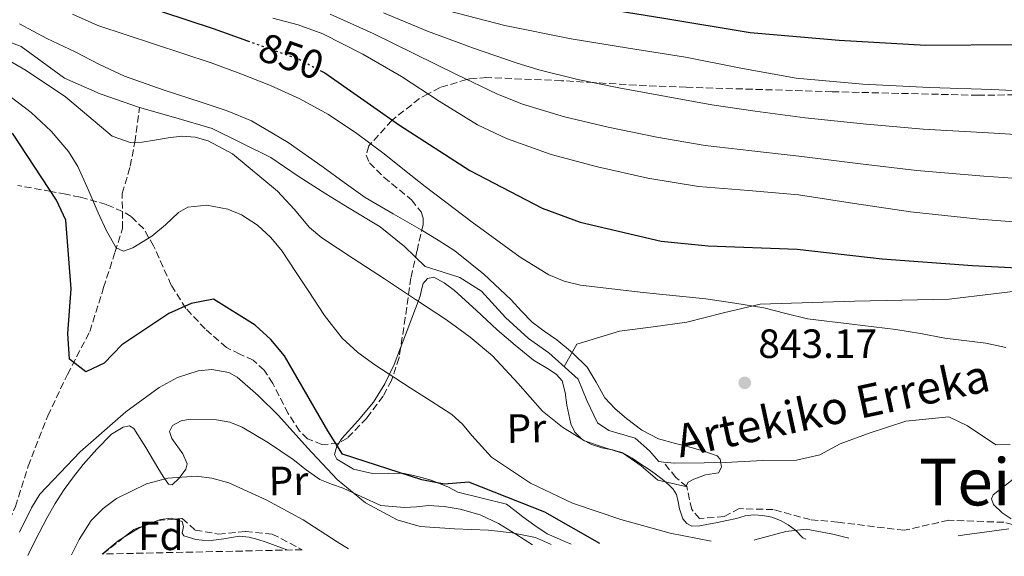
# Model space of a CAD drawing. Units: metres. Extents: x 644436 to 647885, y 4755401 to 4757785.
# Drawn here: x 644693 to 644934, y 4755404 to 4755536 of the extents above; entities that cross this region are included whole.
import ezdxf
from ezdxf.enums import TextEntityAlignment as Align

# ---------------------------------------------------------------- set-up
doc = ezdxf.new("R2010")
doc.units = ezdxf.units.M
doc.header["$MEASUREMENT"] = 0
doc.linetypes.add('DGN Style 3', pattern=[2.435890702152634, 1.739921930109024, -0.6959687720436097])
doc.linetypes.add('DGN Style 5', pattern=[1.217945351076317, 0.5219765790327072, -0.6959687720436097])
for name, color, linetype, lineweight in [('Cauce lineal', 142, 'Continuous', 13), ('Cota de curva de nivel directora', 7, 'Continuous', 0), ('Cota de punto acotado terreno', 7, 'Continuous', 0), ('Curva de nivel directora', 30, 'Continuous', 30), ('Curva de nivel directora no vista', 30, 'DGN Style 5', 30), ('Curva de nivel intermedia', 30, 'Continuous', 0), ('Etiqueta de uso rústico', 92, 'Continuous', 0), ('Etiqueta de zona arbolada', 92, 'Continuous', 0), ('Línea de cambio de uso (parcela vista)', 92, 'Continuous', 0), ('Punto acotado terreno (símbolo)', 7, 'Continuous', 0), ('Texto de arroyo-regatas y barrancos', 142, 'Continuous', 0), ('Texto de rotulación de espacio menor sin especificar', 7, 'Continuous', 0), ('Vaguada', 142, 'DGN Style 3', 13), ('Zona arbolada', 92, 'DGN Style 3', 0)]:
    doc.layers.add(name, color=color, linetype=linetype, lineweight=lineweight)
doc.styles.add('Style-Arial', font='arial.ttf')

# ---------------------------------------------------------------- blocks, each defined once
blk = doc.blocks.new('5PATER')
at = {"layer": 'Punto acotado terreno (símbolo)', "linetype": 'Continuous', "lineweight": 0}
h = blk.add_hatch(color=51, dxfattribs=at)
edge = h.paths.add_edge_path()
edge.add_ellipse((0, 0), major_axis=(-0.1095731443231308, -0.1110710700762829), ratio=0.9994222409660317, start_angle=0, end_angle=360)

msp = doc.modelspace()

# ---------------------------------------------------------------- linework, layer by layer
at = {"layer": 'Cauce lineal', "color": 142, "linetype": 'Continuous', "lineweight": 13}
for points in [[(644721.9100000003, 4755514.01, 837.7599999999949), (644712.2599999999, 4755517.380000001, 837.7599999999949), (644703.5099999999, 4755521.180000001, 837.7599999999949), (644692.8799999999, 4755528.970000001, 837.7200000000012), (644684.7000000002, 4755532.039999999, 837.5800000000019)], [(644850.4299999997, 4755426.99, 840.8500000000058), (644849.3200000003, 4755427.109999999, 840.779999999999), (644846.9900000002, 4755429.710000001, 840.1699999999984), (644843.4600000001, 4755432.880000001, 839.9100000000036), (644837.0099999999, 4755434.74, 840.25), (644834.2800000003, 4755436.609999999, 839.8399999999965), (644831.6100000005, 4755442.08, 838.9600000000064), (644829.4800000006, 4755447.369999999, 838.9199999999984), (644822.3499999996, 4755453.779999999, 838.9900000000052), (644817.3099999997, 4755457.279999999, 838.7200000000012), (644811.7100000001, 4755462.460000001, 838.4799999999959), (644805.7800000003, 4755468.939999999, 837.4600000000065), (644800.4500000002, 4755472.27, 837.3699999999953), (644796.1699999999, 4755473.689999999, 837.3099999999977), (644792.0099999999, 4755474.99, 837.6300000000047), (644786.9500000002, 4755479.880000001, 837.8399999999965), (644780.9299999997, 4755484.74, 837.8399999999965), (644772.9299999997, 4755489.57, 837.4600000000065), (644767.5999999996, 4755492.84, 837.3600000000006), (644760.8700000001, 4755497.15, 837.3099999999977), (644754.1399999997, 4755501.699999999, 837.5399999999936), (644739.7400000002, 4755508.880000001, 838.5200000000042), (644730.8300000001, 4755511.449999999, 838.0899999999965), (644721.9100000003, 4755514.01, 837.7599999999949)], [(644935.4800000006, 4755431.34, 844.4600000000064), (644931.9500000002, 4755431.220000001, 843.9900000000052), (644925.0300000003, 4755435.890000001, 843.7400000000052), (644920.4400000004, 4755438.09, 842.6199999999953), (644909.9100000003, 4755437, 842.6600000000036), (644900.8499999996, 4755434.08, 842.5700000000071), (644893.7699999996, 4755431.439999999, 842.5800000000017), (644888.7800000003, 4755428.77, 842.3699999999953), (644883.0499999998, 4755427.470000001, 842.3999999999943), (644874.7800000003, 4755427.390000001, 842.3999999999943), (644865.6799999997, 4755426.92, 842.2599999999949), (644860.4100000003, 4755426.83, 842.1600000000036), (644853.0999999996, 4755426.699999999, 841.029999999999), (644850.4299999997, 4755426.99, 840.8500000000058)]]:
    msp.add_polyline3d(points, dxfattribs=at)
at = {"layer": 'Curva de nivel directora', "color": 30, "linetype": 'Continuous', "lineweight": 30, "flags": 128}
for points, elevation in [([(644481.1099999994, 4755596.750000001), (644495.9199999997, 4755588.289999999), (644516.0099999994, 4755577.16), (644535.1899999996, 4755568.350000001), (644540.25, 4755567.16), (644546.9399999998, 4755567.360000002), (644567.9299999982, 4755570.990000002), (644573.8899999994, 4755573.17), (644584.9400000002, 4755579.030000002), (644600.1699999986, 4755584.830000001), (644605.849999998, 4755585.500000002), (644611.2100000002, 4755585.330000003), (644627.6999999993, 4755582.630000002), (644648.7799999992, 4755577.390000001), (644651.8199999991, 4755576.480000001), (644664.5700000008, 4755573.270000001), (644683.6799999992, 4755565.810000001), (644687.4000000008, 4755563.850000001), (644704.1899999994, 4755549.530000002), (644708.5599999991, 4755546.850000001), (644727.5400000003, 4755537.480000001), (644739.959999999, 4755533.380000002), (644748.399999999, 4755530.370000001)], 850.0000000000002), ([(644779.05, 4755552.810000002), (644780.7399999998, 4755552.09), (644802.1999999997, 4755544.92), (644808.0899999995, 4755543.830000001), (644829.6299999999, 4755539.300000001), (644850.5499999991, 4755535.960000001), (644871.7000000004, 4755532.380000004), (644893.5499999993, 4755530.490000002), (644914.7900000003, 4755529.310000001), (644936.9599999988, 4755529.470000003)], 875.0000000000002), ([(644766.190000001, 4755523.110000002), (644767.36, 4755522.490000002), (644785.6900000008, 4755509.630000001), (644802.9100000006, 4755498.550000001), (644820.6899999992, 4755489.279999999), (644829.9800000008, 4755485.850000001), (644849.8400000005, 4755481.17), (644861.3699999994, 4755480.050000003), (644883.2000000004, 4755479.25), (644904.0999999995, 4755476.86), (644926.1799999987, 4755475.220000003), (644946.579999999, 4755474.140000001)], 850.0000000000002), ([(644834.8099999989, 4755407.020000001), (644821.2999999993, 4755414.730000001), (644802.7099999995, 4755422.070000002), (644796.6099999996, 4755421.600000001), (644791.2000000004, 4755422.590000001), (644771.6699999995, 4755428.949999999), (644768.0899999987, 4755434.640000001), (644757.4499999993, 4755453.029999999), (644754.1500000001, 4755457.050000003), (644750.2499999997, 4755460.57), (644740.0700000006, 4755466.980000001), (644734.5699999998, 4755465.930000001), (644729.0999999982, 4755463.430000001), (644717.6099999994, 4755455.79), (644713.2599999997, 4755451.279999999), (644708.7400000001, 4755449.150000001), (644704.7300000002, 4755452.210000001), (644704.3799999993, 4755458.550000003), (644705.1399999993, 4755469.480000001), (644703.8799999986, 4755486.350000001), (644701.5199999983, 4755491.230000001), (644690.7999999984, 4755507.690000001)], 850)]:
    msp.add_lwpolyline(points, dxfattribs=dict(at, elevation=elevation))
at = {"layer": 'Curva de nivel directora no vista', "color": 30, "linetype": 'DGN Style 5', "lineweight": 30, "elevation": 850.0000000000005, "flags": 128}
msp.add_lwpolyline([(644748.399999999, 4755530.370000001), (644761.0700000002, 4755525.850000001), (644766.190000001, 4755523.110000002)], dxfattribs=at)
at = {"layer": 'Curva de nivel intermedia', "color": 30, "linetype": 'Continuous', "lineweight": 0, "flags": 128}
for points, elevation in [([(644692.1700000007, 4755587.07), (644699.7100000001, 4755582.770000001), (644706.6500000004, 4755577.109999998), (644713.4600000009, 4755571.390000001), (644722.7999999995, 4755564.720000001), (644727.6800000012, 4755561.739999999), (644732.850000001, 4755559.27), (644744.5700000002, 4755555.779999998), (644756.3400000005, 4755552.609999998), (644775.8, 4755545.26), (644795.4299999995, 4755538.33), (644811.5200000005, 4755534.15), (644827.8100000005, 4755530.880000001), (644841.8200000006, 4755528.599999999), (644855.8200000017, 4755526.34), (644869.3800000005, 4755523.640000001), (644883.0000000015, 4755521.189999999), (644899.3000000005, 4755519.73), (644915.6399999997, 4755518.9), (644930.9999999999, 4755518.380000002), (644946.350000001, 4755517.65)], 870), ([(644946.4299999992, 4755506.779999998), (644930.1600000017, 4755507.769999999), (644914.1199999999, 4755508.720000001), (644900.2100000002, 4755509.890000001), (644885.1500000019, 4755511.470000001), (644872.8899999997, 4755513.109999998), (644862.3100000005, 4755514.689999999), (644851.11, 4755516.709999999), (644839.4400000002, 4755518.859999999), (644829.4100000008, 4755520.890000001), (644819.8300000009, 4755523.25), (644814.3099999999, 4755525), (644803.8600000006, 4755528.560000001), (644792.5800000017, 4755532.7), (644781.7700000004, 4755537.210000001)], 865), ([(644705.5100000004, 4755536.890000001), (644711.6700000004, 4755534.109999998), (644725.5900000011, 4755529.539999999), (644739.5000000007, 4755525), (644746.7800000008, 4755522.269999999), (644754.0100000015, 4755519.380000001), (644761.2800000003, 4755516.140000001), (644768.2499999995, 4755512.3), (644775.200000001, 4755507.619999999), (644781.890000001, 4755502.61), (644786.9500000014, 4755498.619999998), (644792.0000000007, 4755494.63), (644803.5200000008, 4755485.84), (644815.2500000009, 4755477.24), (644822.3099999997, 4755472.96), (644826.1000000006, 4755471.390000002), (644830.0700000003, 4755470.359999998), (644845.4300000004, 4755468.600000001), (644860.7800000017, 4755467.079999999), (644867.9100000019, 4755466), (644875.0199999998, 4755464.8), (644880.400000002, 4755463.449999999), (644885.7900000011, 4755462.140000001), (644896.5900000016, 4755460.81), (644907.4000000008, 4755459.529999999), (644913.4300000013, 4755458.519999999), (644919.4599999996, 4755457.430000001), (644929.5200000001, 4755456.149999999), (644934.4100000008, 4755455.079999999)], 845), ([(644754.6300000006, 4755535.909999999), (644760.8500000011, 4755534.26), (644766.9000000019, 4755532.069999999), (644776.6699999997, 4755527.119999998), (644786.14, 4755521.619999998), (644795.4000000004, 4755515.59), (644804.8100000005, 4755509.729999999), (644811.9000000005, 4755506.4), (644822.9199999999, 4755502.5), (644834.240000001, 4755499.470000001), (644846.5800000015, 4755496.680000001), (644859.0200000004, 4755494.640000001), (644871.2700000014, 4755493.619999998), (644883.5100000012, 4755492.55), (644897.2599999999, 4755490.459999999), (644911.0300000008, 4755488.369999999), (644927.8799999995, 4755486.559999999), (644944.7700000008, 4755485.260000001)], 855), ([(644768.6600000008, 4755536.92), (644779.2199999999, 4755532.17), (644789.360000001, 4755527.159999999), (644799.6300000015, 4755522.069999999), (644809.5600000003, 4755517.36), (644815.8600000012, 4755514.83), (644826.1600000008, 4755511.699999998), (644836.8400000005, 4755509.17), (644848.8400000012, 4755506.699999998), (644860.660000001, 4755504.659999999), (644872.0800000004, 4755503.369999997), (644884.3300000015, 4755502.009999999), (644898.7400000017, 4755500.180000001), (644912.5799999997, 4755498.550000001), (644929.0199999994, 4755497.16), (644945.6000000001, 4755496.019999999)], 860.0000000000002), ([(644692.4900000005, 4755534.529999998), (644699.2300000016, 4755530.960000001), (644706.1500000019, 4755527.659999999), (644712.1199999999, 4755524.52), (644718.2100000007, 4755521.66), (644727.7200000013, 4755518.350000001), (644737.29, 4755515.25), (644743.4000000011, 4755513.150000001), (644749.3900000014, 4755510.699999999), (644758.4000000014, 4755505.369999998), (644766.9700000011, 4755499.349999999), (644772.0899999996, 4755495.59), (644777.2800000019, 4755491.949999998), (644784.1200000016, 4755487.909999999), (644791.0000000015, 4755483.96), (644795.1400000011, 4755481.460000001), (644799.2200000002, 4755478.83), (644806.3799999995, 4755473.13), (644813.0500000016, 4755466.84), (644815.6199999999, 4755464.06), (644818.2400000016, 4755461.330000001), (644821.200000001, 4755459.130000001), (644824.240000001, 4755456.999999999), (644828.11, 4755453.789999999), (644831.7199999997, 4755450.310000001), (644833.9500000007, 4755446.560000001), (644836.0800000007, 4755442.73), (644838.5700000006, 4755440.09), (644841.3400000001, 4755437.699999998), (644845.1100000008, 4755434.83), (644849.2300000002, 4755432.67), (644853.3899999999, 4755431.509999999), (644857.5700000019, 4755430.470000001), (644860.5900000016, 4755429.550000001), (644863.5700000012, 4755428.489999999), (644864.3400000001, 4755427.699999998), (644864.690000001, 4755425.749999999), (644863.890000001, 4755424.380000001), (644860.7700000005, 4755423.88), (644857.8400000001, 4755422.81), (644856.4900000001, 4755422.09), (644855.8799999999, 4755420.999999999), (644849.0200000001, 4755422.55), (644844.9200000007, 4755426.029999998), (644840.6600000005, 4755429.090000001), (644835.8600000016, 4755430.539999999), (644831.0400000003, 4755432.239999999), (644825.6400000001, 4755435.519999999), (644820.7200000006, 4755439.5), (644814.6699999998, 4755446.349999998), (644808.530000002, 4755453.039999999), (644803, 4755457.619999998), (644797.2100000009, 4755461.859999998), (644789.6100000013, 4755466.890000001), (644782.0099999993, 4755471.92), (644774.3200000003, 4755476.98), (644766.6300000013, 4755482.050000001), (644763.6500000019, 4755484.55), (644759.8400000008, 4755489.039999999), (644755.7300000003, 4755493.439999999), (644744.7000000019, 4755502.619999999), (644738.7200000007, 4755505.849999999), (644735.5800000002, 4755506.720000001), (644732.3100000002, 4755506.929999998), (644728.9599999996, 4755506.52), (644725.6100000013, 4755505.980000001), (644722.5900000016, 4755505.489999999), (644719.5899999997, 4755505.369999998), (644715.2200000001, 4755506.970000001)], 840), ([(644715.2200000001, 4755506.970000001), (644709.5300000014, 4755511.77), (644703.7900000014, 4755516.600000001), (644694.0800000018, 4755523.109999998), (644689.0599999994, 4755526.029999998)], 840), ([(644683.8800000005, 4755521.430000001), (644695.3700000015, 4755512.769999999), (644700.28, 4755508.23), (644704.5, 4755503.23), (644706.770000001, 4755499.499999999), (644709.3200000012, 4755493.84), (644711.7700000011, 4755488.140000001), (644713.8000000007, 4755483.699999998), (644716.2200000013, 4755479.560000001), (644717.9800000006, 4755478.779999998), (644720.3000000005, 4755479.529999999), (644724.9400000008, 4755482.46), (644728.28, 4755485.23), (644731.5099999999, 4755488.230000001), (644733.8099999999, 4755489.51), (644738.4700000003, 4755490.06), (644743.570000001, 4755489.08), (644746.9000000014, 4755487.699999999), (644750.8600000021, 4755485.119999999), (644754.1500000001, 4755482.119999998), (644756.9000000015, 4755478.77), (644760.1900000018, 4755473.779999998), (644763.4700000008, 4755468.81), (644767.3200000019, 4755462.980000001), (644771.6100000013, 4755457.430000001), (644775.4300000012, 4755453.890000001), (644779.62, 4755450.84), (644788.3400000016, 4755445.199999999), (644793.4500000012, 4755441.949999999), (644798.5300000019, 4755438.67), (644801.1600000004, 4755436.289999997), (644803.4300000013, 4755433.5), (644808.2800000017, 4755428.189999999), (644817.8000000013, 4755421.810000001), (644828.1300000001, 4755416.909999998), (644840.0000000012, 4755412.92), (644852.1000000002, 4755409.539999999), (644862.1500000019, 4755407.609999998)], 845), ([(644822.8600000017, 4755406.77), (644822.7600000012, 4755406.84), (644819.0799999998, 4755408.46), (644813.350000001, 4755409.66), (644807.5500000007, 4755410.289999999), (644799.1399999999, 4755410.579999999), (644790.7500000012, 4755411.189999999), (644785.1200000008, 4755412.82), (644777.32, 4755417.009999999), (644770.4100000011, 4755422.699999998), (644763.0999999997, 4755430.499999999), (644755.9800000007, 4755438.38), (644751.060000001, 4755443.289999999), (644745.8700000009, 4755447.789999997), (644743.8300000003, 4755448.95), (644739.6799999995, 4755449.699999998), (644736.3100000012, 4755449.350000001), (644731.2500000007, 4755447.75), (644726.7300000011, 4755445.289999999), (644718.5999999995, 4755439.33), (644707.3299999997, 4755429.48), (644697.4800000016, 4755419.119999999), (644695.4100000019, 4755415.749999999), (644692.5199999994, 4755409.77)], 855), ([(644773.1900000017, 4755405.71), (644770.3600000018, 4755407.4), (644762.0700000017, 4755412.839999998), (644753.0100000001, 4755417.76), (644743.8100000002, 4755421.859999999), (644739.6900000006, 4755423.050000001), (644735.8500000007, 4755423.5), (644728.8900000004, 4755423.04), (644723.6700000011, 4755421.67), (644716.3100000008, 4755418.050000001), (644713.0099999993, 4755415.560000001), (644710.0600000012, 4755412.630000001), (644707.150000001, 4755407.960000001), (644705.2100000008, 4755404.26)], 860), ([(644936.1900000023, 4755422.789999999), (644931.3300000007, 4755418.960000001), (644930.9200000016, 4755417.999999999), (644931.3900000011, 4755416.550000001), (644933.4699999997, 4755414.539999999), (644935.7400000007, 4755413.039999999)], 845), ([(644895.8600000006, 4755408.319999998), (644891.9300000012, 4755409.329999999), (644885.4500000014, 4755410.5), (644880.4199999999, 4755409.990000002), (644872.8700000017, 4755407.869999999), (644872.6900000006, 4755407.829999999)], 845), ([(644929.7200000014, 4755409.84), (644924.2600000007, 4755409.13), (644922.7099999995, 4755408.9)], 845), ([(644935.1700000007, 4755410.59), (644929.7200000014, 4755409.84)], 845)]:
    msp.add_lwpolyline(points, dxfattribs=dict(at, elevation=elevation))
at = {"layer": 'Línea de cambio de uso (parcela vista)', "color": 92, "linetype": 'Continuous', "lineweight": 0, "extrusion": (0.0043790066962248, 0.07126006914945673, 0.9974481574724419), "elevation": 342551.7747885804, "flags": 128}
msp.add_lwpolyline([(-351837.6002996954, -4773729.263851903), (-351833.0294860326, -4773727.050795956), (-351829.6414827824, -4773724.699073844)], dxfattribs=at)
at = {"layer": 'Línea de cambio de uso (parcela vista)', "color": 92, "linetype": 'Continuous', "lineweight": 0, "extrusion": (-0.001900567041654455, 0.08154735052769246, 0.9966676564767384), "elevation": 387422.7744576017, "flags": 128}
msp.add_lwpolyline([(-755344.0682069818, -4723233.241122065), (-755342.5327637151, -4723232.357213198), (-755338.4976478688, -4723229.169747104)], dxfattribs=at)
at = {"layer": 'Línea de cambio de uso (parcela vista)', "color": 92, "linetype": 'Continuous', "lineweight": 0}
for points in [[(644826.0899999999, 4755450.41, 838.9499999999971), (644829.1399999997, 4755455.91, 841.2599999999949), (644839.6299999999, 4755459.109999999, 842.6900000000023), (644847.9199999999, 4755460.16, 842.9199999999984), (644856.1600000003, 4755461.289999999, 843.2200000000012), (644865.1399999997, 4755463.640000001, 843.8999999999943), (644874.1699999999, 4755465.75, 844.5800000000017), (644897.3200000003, 4755466.460000001, 845.5800000000017), (644920.4800000006, 4755466.960000001, 846.5399999999937), (644931.3799999999, 4755468.27, 847.800000000003), (644942.2800000003, 4755469.609999999, 848.9499999999971), (644956.0099999999, 4755470.810000001, 848.9100000000036), (644969.7400000002, 4755471.980000001, 848.800000000003), (644983.5800000001, 4755477.5, 849.25), (644993.0099999999, 4755477.119999999, 849.8600000000006), (645002.4400000004, 4755475.949999999, 850.4499999999971), (645014.3200000003, 4755473.550000001, 850.550000000003), (645026.25, 4755471.859999999, 850.6000000000058), (645036.3899999997, 4755472.460000001, 851.0700000000071), (645046.5599999997, 4755473.350000001, 851.5099999999949), (645063.1299999999, 4755473.65, 851.5800000000017), (645075.9600000001, 4755472.369999999, 851.1300000000047), (645086.1699999999, 4755470.289999999, 851.3600000000006), (645090.9500000002, 4755467.77, 851.6100000000006)], [(644785.9511000002, 4755455.050000001, 843.1747999999935), (644787.5599999997, 4755459.300000001, 841.9199999999984), (644790.75, 4755467.710000001, 839.4400000000023), (644791.1100000005, 4755469.27, 838.8999999999943), (644791.4699999997, 4755470.83, 838.3699999999953), (644792.54, 4755472.07, 837.9499999999972), (644794.0899999999, 4755472.359999999, 837.8399999999965), (644796.6399999997, 4755471.01, 838.070000000007), (644799.1399999997, 4755469.09, 838.3099999999977), (644804.4500000002, 4755464.230000001, 838.8399999999965), (644809.5999999996, 4755459.439999999, 839.300000000003), (644814.0499999998, 4755455.680000001, 839.3899999999995), (644818.5300000003, 4755451.960000001, 839.3600000000006), (644822.3600000005, 4755449.689999999, 839.4700000000012), (644824.1900000004, 4755448.5, 839.5599999999978), (644825.5499999998, 4755446.91, 839.679999999993), (644826.3200000003, 4755444.02, 840.4199999999984), (644826.6900000004, 4755440.980000001, 841.0800000000017), (644827.1799999997, 4755438.66, 841), (644827.7400000002, 4755436.34, 840.8999999999943), (644828.7199999997, 4755434.289999999, 840.9100000000036), (644830.4000000004, 4755432.630000001, 840.9100000000036), (644832.7800000003, 4755431.33, 840.8099999999978), (644835.29, 4755430.449999999, 840.7400000000052), (644837.9400000004, 4755429.980000001, 840.7599999999949), (644840.4900000002, 4755429.25, 840.779999999999), (644842.7100000001, 4755427.91, 840.800000000003), (644844.8700000001, 4755426.480000001, 840.8300000000017), (644846.6399999997, 4755425.289999999, 840.9499999999971), (644848.4100000003, 4755424.09, 841.0899999999965), (644850.1100000005, 4755422.810000001, 841.1600000000036), (644851.7599999999, 4755421.430000001, 841.2100000000064), (644852.8300000001, 4755420.32, 841.1999999999971), (644853.6100000005, 4755419, 841.1999999999971), (644854.0199999996, 4755417.27, 841.3099999999978), (644854.3200000003, 4755415.52, 841.5099999999949), (644855.2100000001, 4755413.08, 841.9199999999984), (644856.1299999999, 4755411.890000001, 842.029999999999), (644857.3700000001, 4755411.24, 842.1300000000047), (644859.3799999999, 4755411.34, 842.6900000000023), (644861.5099999999, 4755411.720000001, 842.8600000000006), (644863.6399999997, 4755412.130000001, 843.029999999999), (644865.9900000002, 4755412.640000001, 843.279999999999), (644868.3399999999, 4755413.180000001, 843.529999999999), (644870.4600000001, 4755413.800000001, 843.7700000000042), (644872.6200000001, 4755414.029999999, 843.8899999999995), (644874.7999999998, 4755413.880000001, 843.9900000000052), (644876.9800000006, 4755413.449999999, 844.3300000000017), (644879.0899999999, 4755412.66, 844.6999999999971), (644881.0300000003, 4755411.560000001, 844.8300000000017), (644882.8200000003, 4755410.27, 844.9400000000023), (644884.5999999996, 4755408.42, 845.3999999999943), (644885.3200000003, 4755408.100000001, 845.3699999999953)], [(644770.8186999997, 4755431.661699999, 850.6165000000037), (644771.5700000003, 4755432.810000001, 850.3600000000006), (644775.5599999997, 4755437.180000001, 849.1000000000058), (644779.2999999998, 4755441.680000001, 847.7200000000012), (644782.0599999997, 4755446.17, 846.0899999999965), (644784.3799999999, 4755450.9, 844.3999999999943), (644785.9511000002, 4755455.050000001, 843.1747999999935)], [(644694.5700000003, 4755404.039999999, 857.8399999999965), (644696.4299999997, 4755407.930000001, 857.4900000000052), (644699.1799999997, 4755413.210000001, 857.0599999999978), (644701.2599999999, 4755416.800000001, 857.1300000000047), (644703.4500000002, 4755420.27, 857.2200000000012), (644705.7300000006, 4755423.369999999, 856.4499999999971), (644708.1299999999, 4755426.369999999, 855.6000000000058), (644711.4500000002, 4755430.16, 855.1900000000023), (644715.0599999997, 4755433.810000001, 855.3099999999978), (644717.9400000004, 4755435.59, 855.7100000000064), (644719.4500000002, 4755435.84, 855.929999999993), (644720.5300000003, 4755435.26, 856.1300000000047), (644723.4699999997, 4755430.539999999, 856.6600000000036), (644726.4000000004, 4755425.600000001, 857.1699999999984), (644727.6900000004, 4755423.449999999, 857.9900000000052), (644728.9900000002, 4755421.57, 858.5800000000017), (644729.9199999999, 4755421.41, 858.3600000000006), (644731.6799999997, 4755423.050000001, 857.8300000000017), (644733.2599999999, 4755425.27, 857.3500000000058), (644733.6200000001, 4755426.539999999, 857.1300000000047), (644732.5800000001, 4755428.99, 856.75), (644729.8499999996, 4755432.76, 856.1999999999971), (644729.2699999996, 4755434.480000001, 855.9600000000064), (644730.0300000003, 4755435.949999999, 855.75), (644732.1299999999, 4755437.119999999, 855.529999999999), (644734.3399999999, 4755437.52, 855.4700000000012), (644740.8399999999, 4755437.380000001, 855.6699999999984), (644744.0599999997, 4755436.76, 855.7700000000042), (644747.1200000001, 4755435.539999999, 855.8699999999953), (644753.5499999998, 4755431.74, 856.1100000000006), (644759.6200000001, 4755427.609999999, 856.3399999999965), (644762.8099999997, 4755425.050000001, 856.3500000000058), (644766.1200000001, 4755422.680000001, 856.1100000000006), (644768.9699999997, 4755421.59, 855.8300000000017), (644771.8499999996, 4755420.58, 855.529999999999), (644776.4800000006, 4755418.470000001, 855), (644781.1200000001, 4755416.350000001, 854.4700000000012), (644784, 4755416.109999999, 854.25), (644786.8799999999, 4755415.869999999, 854.0399999999937), (644789.8200000003, 4755416.029999999, 853.8800000000047), (644792.7599999999, 4755416.300000001, 853.7700000000042), (644796.6600000003, 4755416.07, 853.6399999999995), (644800.5499999998, 4755415.4, 853.550000000003), (644805.4400000004, 4755414.029999999, 853.6000000000058), (644809.9900000002, 4755411.949999999, 853.8600000000006), (644814.2400000002, 4755409.32, 854.429999999993), (644818.3200000003, 4755406.67, 854.9799999999959)], [(644827.7800000003, 4755406.869999999, 849.3800000000047), (644826.2000000002, 4755407.480000001, 849.5200000000042), (644821.8799999999, 4755409.380000001, 849.9700000000012), (644818.8600000005, 4755411.41, 850.2599999999949), (644815.9199999999, 4755413.539999999, 850.5399999999937), (644814, 4755415.09, 850.679999999993), (644811.9100000003, 4755416.640000001, 850.7700000000042), (644800.0300000003, 4755419.600000001, 851.3999999999943), (644797.7199999997, 4755420.84, 850.8800000000047), (644793.4299999997, 4755422.52, 850.5), (644790.1600000003, 4755423.449999999, 850.6600000000036), (644786.8700000001, 4755424.15, 851.0399999999937), (644782.9600000001, 4755424.230000001, 851.8600000000006), (644779.0300000003, 4755424.210000001, 852.4900000000052), (644774.4199999999, 4755425.210000001, 852.2299999999959), (644770.2999999998, 4755427.680000001, 851.4499999999971), (644769.7599999999, 4755428.84, 851.179999999993), (644770.3399999999, 4755430.930000001, 850.779999999999), (644770.8186999997, 4755431.661699999, 850.6165000000037)], [(644730.5225000001, 4755412.982600001, 859.7851999999986), (644729.7400000002, 4755413.210000001, 859.6699999999984), (644727.0800000001, 4755412.930000001, 859.6499999999943), (644726.4276000002, 4755412.662900001, 859.672000000006)], [(644758.3200000003, 4755405.390000001, 862.8399999999965), (644753, 4755407.310000001, 863.8399999999965), (644750.9299999997, 4755407.99, 863.6399999999995), (644748.8300000001, 4755408.59, 863.2599999999949), (644746.3899999997, 4755408.789999999, 863.2100000000064), (644742.6399999997, 4755408.15, 863.300000000003), (644738.8799999999, 4755407.640000001, 862.9600000000064), (644735.75, 4755407.949999999, 862.1399999999995), (644732.7800000003, 4755408.890000001, 861.1999999999971), (644732.4000000004, 4755409.560000001, 860.9100000000036), (644732.7100000001, 4755411.189999999, 860.4600000000064), (644732.3899999997, 4755412.439999999, 860.0599999999978), (644730.5225000001, 4755412.982600001, 859.7851999999986)]]:
    msp.add_polyline3d(points, dxfattribs=at)
at = {"layer": 'Vaguada', "color": 142, "linetype": 'DGN Style 3', "lineweight": 13}
for points in [[(644686.1500000004, 4755403.859999999, 857.6600000000036), (644691.4800000006, 4755416.08, 856.75), (644694.5999999996, 4755425.970000001, 854.9600000000064), (644699.4100000003, 4755438.34, 853.8200000000071), (644704.2599999999, 4755448.5, 852.2299999999959), (644709.7100000001, 4755459.02, 849.050000000003), (644713.1100000005, 4755469.810000001, 848.6399999999995), (644715.9500000002, 4755478.550000001, 844.6100000000006), (644717.7699999996, 4755484.33, 844.029999999999), (644717.6699999999, 4755492.9, 843.1600000000036), (644719.6500000004, 4755499.59, 841.8699999999953), (644720.75, 4755505.480000001, 841.1199999999953), (644721.9100000003, 4755514.01, 837.7599999999949)], [(644939.3099999997, 4755409.25, 846.9499999999971), (644938.4299999997, 4755411.15, 846.8399999999965), (644933.8899999997, 4755412.199999999, 844.9499999999971), (644920.3200000003, 4755412.710000001, 845.179999999993), (644909.4400000004, 4755410.25, 843.75), (644893.2000000002, 4755412.220000001, 843.6000000000058), (644886.4100000003, 4755412.859999999, 842.8399999999965), (644877.3300000001, 4755415.33, 842.9900000000052), (644869.0300000003, 4755415.560000001, 842.4700000000012), (644865.2999999998, 4755413.609999999, 842.2400000000052), (644859.2800000003, 4755413.130000001, 842.3200000000071), (644857.3600000005, 4755415.350000001, 841.7100000000064), (644856.1299999999, 4755420.980000001, 841.5599999999978), (644853.4500000002, 4755423.189999999, 841.1900000000023), (644850.4299999997, 4755426.99, 840.8500000000058)]]:
    msp.add_polyline3d(points, dxfattribs=at)
at = {"layer": 'Zona arbolada', "color": 92, "linetype": 'DGN Style 3', "lineweight": 0, "extrusion": (0.01829879571116974, 0.01015313889030778, 0.9997810099447754), "elevation": 60943.03271206574, "flags": 128}
msp.add_lwpolyline([(3845414.840889624, -2870303.811717072), (3845415.320716216, -2870306.726635585), (3845414.413956802, -2870312.937914629), (3845414.398250098, -2870312.972206891)], dxfattribs=at)
at = {"layer": 'Zona arbolada', "color": 92, "linetype": 'DGN Style 3', "lineweight": 0, "extrusion": (0.01982684974648655, 0.001547936176456735, 0.9998022304049555), "elevation": 21006.93789978778, "flags": 128}
msp.add_lwpolyline([(4690802.789801655, -1012694.62409656), (4690802.789801655, -1012698.732269997)], dxfattribs=at)
at = {"layer": 'Zona arbolada', "color": 92, "linetype": 'DGN Style 3', "lineweight": 0, "extrusion": (0.01619404229959312, 0.01282290599309546, 0.99978664027676), "elevation": 72281.8981948341, "flags": 128}
msp.add_lwpolyline([(3327935.619362544, -3456753.772128505), (3327935.619362543, -3456760.501379839)], dxfattribs=at)
at = {"layer": 'Zona arbolada', "color": 92, "linetype": 'DGN Style 3', "lineweight": 0}
for points in [[(644943.8700000001, 4755517.24, 871.1100000000006), (644927.6100000005, 4755516.99, 873.2899999999937), (644891.7999999998, 4755517.880000001, 872.4499999999971), (644855.9800000006, 4755518.960000001, 867.8399999999965), (644843.7000000002, 4755519.49, 866.1900000000023), (644833.2599999999, 4755520.109999999, 865), (644825.4000000004, 4755520.58, 864.3399999999965), (644807.1299999999, 4755521.34, 861.6999999999971), (644802.8200000003, 4755521.050000001, 860.2700000000042), (644802.1799999997, 4755520.859999999, 860), (644795.6200000001, 4755518.91, 856.6499999999943), (644792.7100000001, 4755517.34, 855), (644790.5899999999, 4755516.199999999, 853.8899999999995), (644783.8700000001, 4755510.9, 850), (644783.7999999998, 4755510.84, 849.9600000000064), (644778.5999999996, 4755505.07, 845), (644778.1399999997, 4755504.560000001, 840.6499999999943), (644777.4699999997, 4755502.34, 840.25), (644778.3099999997, 4755500.390000001, 840.0099999999949), (644781.8799999999, 4755496.880000001, 839.8099999999978), (644788.6500000004, 4755491.33, 839.9900000000052), (644790.9600000001, 4755488.369999999, 840.2700000000042), (644791.5, 4755486.84, 840.4499999999971), (644791.5, 4755485.27, 840.6499999999943), (644789.9699999997, 4755478.779999999, 842), (644788.4800000006, 4755472.199999999, 843.25), (644787.1100000005, 4755462.439999999, 843.5700000000071), (644785.5700000003, 4755452.619999999, 843.8999999999943), (644783.7400000002, 4755447.029999999, 844.6100000000006), (644781.6500000004, 4755443.15, 845.279999999999), (644777.6399999997, 4755437.77, 846.4700000000012), (644772.9100000003, 4755432.869999999, 847.8099999999978), (644770.6600000003, 4755431.57, 848.5200000000042), (644766.6600000003, 4755431.300000001, 849.9199999999984), (644763.1500000004, 4755432.699999999, 851.0599999999978), (644761.1900000004, 4755434.58, 851.5800000000017), (644758.3799999999, 4755438.92, 852.179999999993), (644754.6200000001, 4755446.26, 852.2200000000012), (644752.4600000001, 4755449.51, 851.800000000003), (644749.79, 4755451.980000001, 851.0599999999978), (644746.5, 4755453.470000001, 850.0800000000017), (644743.2199999997, 4755455.119999999, 849.1100000000006), (644738.0199999996, 4755459.680000001, 847.4600000000064), (644733.29, 4755464.710000001, 845.8500000000058), (644729.7000000002, 4755470.380000001, 844.429999999993), (644725.3799999999, 4755480.029999999, 842.7400000000052), (644722.9400000004, 4755484.210000001, 842.1999999999971), (644719.8700000001, 4755487.25, 841.9499999999971), (644717.7599999999, 4755488.480000001, 842.3099999999978), (644713.8200000003, 4755490.189999999, 844.5200000000042), (644707.3499999996, 4755492.01, 849.4499999999971), (644703.8700000001, 4755492.720000001, 851.6399999999995), (644700.2400000002, 4755493.4, 853.0099999999949), (644692.0999999996, 4755494.859999999, 854.7200000000012)], [(644825.4000000004, 4755520.58, 864.3399999999965), (644807.1299999999, 4755521.34, 861.6999999999971), (644802.8200000003, 4755521.050000001, 860.2700000000042), (644802.1799999997, 4755520.859999999, 860), (644795.6200000001, 4755518.91, 856.6499999999943), (644792.7100000001, 4755517.34, 855), (644790.5899999999, 4755516.199999999, 853.8899999999995), (644783.8700000001, 4755510.9, 850), (644783.7999999998, 4755510.84, 849.9600000000064), (644778.5999999996, 4755505.07, 845), (644778.1399999997, 4755504.560000001, 840.6499999999943), (644777.4699999997, 4755502.34, 840.25), (644778.3099999997, 4755500.390000001, 840.0099999999949), (644781.8799999999, 4755496.880000001, 839.8099999999978), (644788.6500000004, 4755491.33, 839.9900000000052), (644790.9600000001, 4755488.369999999, 840.2700000000042), (644791.5, 4755486.84, 840.4499999999971), (644791.5, 4755485.27, 840.6499999999943), (644789.9699999997, 4755478.779999999, 842), (644788.4800000006, 4755472.199999999, 843.25), (644787.1100000005, 4755462.439999999, 843.5700000000071), (644785.9511000002, 4755455.050000001, 843.8182999999991)], [(644943.8700000001, 4755517.24, 871.1100000000006), (644927.6100000005, 4755516.99, 873.2899999999937), (644891.7999999998, 4755517.880000001, 872.4499999999971), (644855.9800000006, 4755518.960000001, 867.8399999999965), (644843.7000000002, 4755519.49, 866.1900000000023), (644833.2599999999, 4755520.109999999, 865), (644825.4000000004, 4755520.58, 864.3399999999965)], [(644770.8186999997, 4755431.661699999, 848.4698999999965), (644770.6600000003, 4755431.57, 848.5200000000042), (644766.6600000003, 4755431.300000001, 849.9199999999984), (644763.1500000004, 4755432.699999999, 851.0599999999978), (644761.1900000004, 4755434.58, 851.5800000000017), (644758.3799999999, 4755438.92, 852.179999999993), (644754.6200000001, 4755446.26, 852.2200000000012), (644752.4600000001, 4755449.51, 851.800000000003), (644749.79, 4755451.980000001, 851.0599999999978), (644746.5, 4755453.470000001, 850.0800000000017), (644743.2199999997, 4755455.119999999, 849.1100000000006), (644738.0199999996, 4755459.680000001, 847.4600000000064), (644733.29, 4755464.710000001, 845.8500000000058), (644729.7000000002, 4755470.380000001, 844.429999999993), (644725.3799999999, 4755480.029999999, 842.7400000000052), (644722.9400000004, 4755484.210000001, 842.1999999999971), (644719.8700000001, 4755487.25, 841.9499999999971), (644717.7599999999, 4755488.480000001, 842.3099999999978), (644713.8200000003, 4755490.189999999, 844.5200000000042), (644707.3499999996, 4755492.01, 849.4499999999971), (644703.8700000001, 4755492.720000001, 851.6399999999995), (644700.2400000002, 4755493.4, 853.0099999999949), (644692.0999999996, 4755494.859999999, 854.7200000000012)], [(644785.9511000002, 4755455.050000001, 843.8182999999991), (644785.5700000003, 4755452.619999999, 843.8999999999943), (644783.7400000002, 4755447.029999999, 844.6100000000006), (644781.6500000004, 4755443.15, 845.279999999999), (644777.6399999997, 4755437.77, 846.4700000000012), (644772.9100000003, 4755432.869999999, 847.8099999999978), (644770.8186999997, 4755431.661699999, 848.4698999999965)], [(644730.5225000001, 4755412.982600001, 863.0576000000001), (644732.4100000003, 4755413.130000001, 863.0200000000042), (644735.5800000001, 4755410.279999999, 862.929999999993), (644741.29, 4755409.33, 862.8099999999978), (644747.9400000004, 4755409.960000001, 862.6699999999984), (644754.4400000004, 4755409.33, 862.5399999999937), (644761.8399999999, 4755405.470000001, 862.3699999999953)]]:
    msp.add_polyline3d(points, dxfattribs=at)
msp.add_polyline3d([(644761.8399999999, 4755405.470000001, 862.3699999999953), (644712.9299999997, 4755404.430000001, 863.4700000000012), (644720.5199999996, 4755410.439999999, 863.2700000000042), (644726.3899999997, 4755412.66, 863.1399999999995), (644732.4100000003, 4755413.130000001, 863.0200000000042), (644735.5800000001, 4755410.279999999, 862.929999999993), (644741.29, 4755409.33, 862.8099999999978), (644747.9400000004, 4755409.960000001, 862.6699999999984), (644754.4400000004, 4755409.33, 862.5399999999937)], close=True, dxfattribs=at)

# ---------------------------------------------------------------- block references
at = {"layer": 'Punto acotado terreno (símbolo)', "color": 7, "linetype": 'Continuous', "lineweight": 0, "xscale": 10, "yscale": 10, "zscale": 10}
msp.add_blockref('5PATER', (644870.3599999994, 4755446.430000001, 843.1699999999987), dxfattribs=at)

# ---------------------------------------------------------------- texts
at = {"layer": 'Cota de curva de nivel directora', "color": 7, "linetype": 'Continuous', "lineweight": 0, "style": 'Style-Arial'}
msp.add_text('850', height=7.000000000000002, rotation=340.3597600000001, dxfattribs=at).set_placement((644759.1232820982, 4755526.541492141, 850), align=Align.MIDDLE_CENTER)
at = {"layer": 'Cota de punto acotado terreno', "color": 7, "linetype": 'Continuous', "lineweight": 0, "style": 'Style-Arial'}
msp.add_text('843.17', height=7.000000000000002, dxfattribs=at).set_placement((644873.6799999991, 4755452.540000001, 843.1699999999984))
at = {"layer": 'Etiqueta de uso rústico', "color": 92, "linetype": 'Continuous', "lineweight": 0, "style": 'Style-Arial'}
for p in [(644816.8217734786, 4755435.264707129, 842.3999999999943), (644758.4617734804, 4755422.394707127, 858.3999999999943)]:
    msp.add_text('Pr', height=7.000000000000002, rotation=1.02328, dxfattribs=at).set_placement(p, align=Align.MIDDLE_CENTER)
at = {"layer": 'Etiqueta de zona arbolada', "color": 92, "linetype": 'Continuous', "lineweight": 0, "style": 'Style-Arial'}
msp.add_text('Fd', height=7.000000000000002, dxfattribs=at).set_placement((644727.1674413648, 4755408.890010001, 862.2100000000064), align=Align.MIDDLE_CENTER)
at = {"layer": 'Texto de arroyo-regatas y barrancos', "color": 142, "linetype": 'Continuous', "lineweight": 0, "style": 'Style-Arial'}
msp.add_text('Artekiko Erreka', height=8, rotation=12.1681, dxfattribs=at).set_placement((644854.4999999991, 4755428.07, 840.6699999999984))
at = {"layer": 'Texto de rotulación de espacio menor sin especificar', "color": 7, "linetype": 'Continuous', "lineweight": 0, "style": 'Style-Arial'}
msp.add_text('Teilerialdea', height=11.5, dxfattribs=at).set_placement((644956.3466625777, 4755422.100009999, 844.7299999999959), align=Align.MIDDLE_CENTER)

doc.saveas('drawing.dxf')
